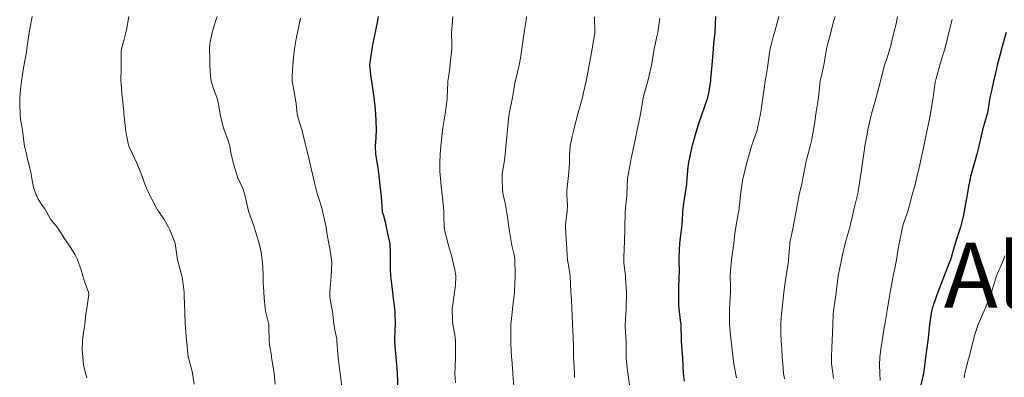
# Model space of a CAD drawing. Units: metres. Extents: x 557593 to 559673, y 4733306 to 4735630.
# Drawn here: x 559063 to 559185, y 4734553 to 4734597 of the extents above; entities that cross this region are included whole.
import ezdxf
from ezdxf.enums import TextEntityAlignment as Align

# ---------------------------------------------------------------- set-up
doc = ezdxf.new("R2010")
doc.units = ezdxf.units.M
doc.header["$MEASUREMENT"] = 0
for name, color, linetype, lineweight in [('Curva de nivel maestra', 30, 'Continuous', 30), ('Curva de nivel normal', 30, 'Continuous', 0), ('Texto cartográfico', 7, 'Continuous', 0)]:
    doc.layers.add(name, color=color, linetype=linetype, lineweight=lineweight)
doc.styles.add('Style-Arial', font='txt')

msp = doc.modelspace()

# ---------------------------------------------------------------- linework, layer by layer
at = {"layer": 'Curva de nivel maestra', "color": 30, "linetype": 'Continuous', "lineweight": 30, "flags": 128}
for points, elevation in [([(559109.94, 4734551.8501), (559109.87, 4734553.8501), (559109.74, 4734555.4101), (559109.71, 4734555.8501), (559109.57, 4734557.2401), (559109.55, 4734557.8501), (559109.59, 4734559.2601), (559109.61, 4734559.8501), (559109.59, 4734561.2601), (559109.54, 4734561.8501), (559109.4, 4734563.0701), (559109.32, 4734563.8501), (559109.19, 4734564.8601), (559109.07, 4734565.8501), (559109.02, 4734566.6901), (559109.02, 4734567.8501), (559109.03, 4734568.7001), (559108.96, 4734569.8501), (559108.82, 4734570.4901), (559108.54, 4734571.8501), (559108.47, 4734572.1401), (559108.18, 4734573.2501), (559108.05, 4734573.7201), (559108.03, 4734573.8501), (559107.92, 4734575.5901), (559107.71, 4734577.3801), (559107.65, 4734577.8501), (559107.5, 4734579.1701), (559107.2, 4734580.8701), (559107.16, 4734581.8501), (559107.23, 4734582.9001), (559107.28, 4734583.8501), (559107.25, 4734584.9201), (559107.19, 4734585.8501), (559107.11, 4734586.7801), (559107, 4734587.8501), (559106.72, 4734589.8501), (559106.65, 4734590.3201), (559106.49, 4734591.8501), (559106.5, 4734592.1701), (559106.75, 4734593.8501), (559106.88, 4734594.5501), (559107.43, 4734597.1001), (559107.55, 4734597.8501)], 875), ([(559145.2, 4734552.8701), (559145.09, 4734553.8501), (559145.03, 4734554.7001), (559144.99, 4734555.8501), (559144.93, 4734556.6001), (559144.84, 4734557.8501), (559144.78, 4734559.8501), (559144.73, 4734560.4001), (559144.54, 4734561.8501), (559144.52, 4734562.1901), (559144.49, 4734563.8501), (559144.49, 4734564.1601), (559144.56, 4734565.8501), (559144.57, 4734566.2401), (559144.53, 4734567.8501), (559144.54, 4734568.2101), (559144.64, 4734569.8501), (559144.87, 4734571.8501), (559144.94, 4734572.6101), (559145.01, 4734573.8501), (559145.12, 4734574.7901), (559145.3, 4734575.8501), (559145.49, 4734577.1601), (559145.54, 4734577.8501), (559145.64, 4734579.3101), (559145.72, 4734579.8501), (559146.14, 4734581.8101), (559146.18, 4734581.9601), (559146.72, 4734583.8501), (559146.98, 4734584.6501), (559147.4, 4734585.8501), (559148.03, 4734587.7001), (559148.07, 4734587.8501), (559148.18, 4734588.4201), (559148.43, 4734589.8501), (559148.46, 4734590.1301), (559148.61, 4734591.8501), (559148.78, 4734593.8501), (559148.83, 4734594.5001), (559148.96, 4734595.8501), (559149.08, 4734597.8501)], 900), ([(559184.79, 4734595.8501), (559184.22, 4734593.8501), (559184.17, 4734593.6501), (559183.7, 4734591.8501), (559183.55, 4734591.2301), (559183.26, 4734589.8501), (559182.98, 4734588.6601), (559182.8, 4734587.8501), (559182.53, 4734586.2101), (559182.45, 4734585.8501), (559182.17, 4734584.8401), (559181.89, 4734583.8501), (559181.79, 4734583.4701), (559181.42, 4734581.8501), (559181.17, 4734580.8501), (559180.91, 4734579.8501), (559180.43, 4734578.1101), (559180.37, 4734577.8501), (559180.17, 4734576.8701), (559179.98, 4734575.8501), (559179.64, 4734573.8501), (559179.51, 4734573.1901), (559179.17, 4734571.8501), (559178.69, 4734570.3701), (559178.53, 4734569.8501), (559177.93, 4734567.8501), (559177.8, 4734567.4801), (559177.17, 4734565.8501), (559176.56, 4734564.2401), (559176.4, 4734563.8501), (559176.17, 4734563.2601), (559175.71, 4734561.8501), (559175.56, 4734561.2401), (559175.36, 4734559.8501), (559175.28, 4734558.9601), (559175.16, 4734557.8501), (559175, 4734556.6801), (559174.88, 4734555.8501), (559174.72, 4734554.4001), (559174.64, 4734553.8501), (559174.18, 4734551.8501)], 925)]:
    msp.add_lwpolyline(points, dxfattribs=dict(at, elevation=elevation))
at = {"layer": 'Curva de nivel normal', "color": 30, "linetype": 'Continuous', "lineweight": 0, "flags": 128}
for points, elevation in [([(559064.9, 4734597.8501), (559064.6, 4734596.2601), (559064.53, 4734595.8501), (559064.26, 4734593.8501), (559064.19, 4734593.4401), (559063.85, 4734591.5101), (559063.61, 4734589.8501), (559063.52, 4734589.1801), (559063.39, 4734587.8501), (559063.37, 4734587.0301), (559063.42, 4734585.8501), (559063.48, 4734585.1401), (559063.71, 4734583.8501), (559063.77, 4734583.4301), (559063.98, 4734581.8501), (559064.01, 4734581.6701), (559064.19, 4734580.8901), (559064.39, 4734580.0501), (559064.44, 4734579.8501), (559064.78, 4734578.4401), (559064.88, 4734577.8501), (559065.08, 4734576.7401), (559065.39, 4734575.8501), (559065.66, 4734575.3201), (559066.19, 4734574.4901), (559066.45, 4734574.1101), (559066.61, 4734573.8501), (559067.17, 4734572.8301), (559067.97, 4734571.8501), (559068.08, 4734571.7401), (559068.19, 4734571.5801), (559068.84, 4734570.5001), (559069.28, 4734569.8501), (559069.65, 4734569.3101), (559070.19, 4734568.4601), (559070.39, 4734568.0501), (559070.47, 4734567.8501), (559070.93, 4734566.5901), (559071.15, 4734565.8501), (559071.38, 4734565.0401), (559071.86, 4734563.8501), (559071.9, 4734563.5601), (559071.62, 4734561.8501), (559071.53, 4734561.1901), (559071.37, 4734559.8501), (559071.23, 4734558.8901), (559071.11, 4734557.8501), (559071.08, 4734556.7401), (559071.13, 4734555.8501), (559071.24, 4734554.9001), (559071.47, 4734553.8501), (559071.62, 4734553.2801)], 855), ([(559084.83, 4734552.5001), (559084.65, 4734553.8501), (559084.57, 4734554.2401), (559084.18, 4734555.6001), (559084.13, 4734555.8001), (559084.11, 4734555.8501), (559083.94, 4734557.6101), (559083.92, 4734557.8501), (559083.77, 4734559.4401), (559083.75, 4734559.8501), (559083.71, 4734561.3801), (559083.63, 4734563.3001), (559083.6, 4734563.8501), (559083.47, 4734565.1401), (559083.33, 4734565.8501), (559083.08, 4734566.7501), (559082.8, 4734567.8501), (559082.72, 4734568.3901), (559082.52, 4734569.8501), (559082.44, 4734570.1101), (559082.18, 4734570.7201), (559081.85, 4734571.5201), (559081.69, 4734571.8501), (559081.14, 4734572.8101), (559080.45, 4734573.8501), (559080.34, 4734574.0101), (559080.18, 4734574.2901), (559079.63, 4734575.3001), (559079.35, 4734575.8501), (559078.99, 4734576.6601), (559078.52, 4734577.8501), (559078.43, 4734578.1001), (559078.18, 4734578.7701), (559077.88, 4734579.5501), (559077.75, 4734579.8501), (559077.24, 4734580.9101), (559076.82, 4734581.8501), (559076.69, 4734582.3601), (559076.41, 4734583.8501), (559076.38, 4734584.0501), (559076.2, 4734585.8501), (559076.2, 4734585.8701), (559076.18, 4734586.0801), (559076.01, 4734587.6801), (559075.99, 4734587.8501), (559075.86, 4734589.5301), (559075.84, 4734589.8501), (559075.86, 4734591.5201), (559075.86, 4734591.8501), (559075.87, 4734593.5401), (559075.91, 4734593.8501), (559076.18, 4734594.8601), (559076.44, 4734595.8501), (559076.5, 4734596.1701), (559076.79, 4734597.8501)], 860), ([(559094.82, 4734552.4901), (559094.7, 4734553.8501), (559094.63, 4734554.3001), (559094.38, 4734555.8501), (559094.36, 4734556.0301), (559094.18, 4734557.1001), (559094.07, 4734557.7401), (559094.06, 4734557.8501), (559094.04, 4734559.7101), (559094.03, 4734559.8501), (559093.67, 4734561.3401), (559093.6, 4734561.8501), (559093.48, 4734563.1501), (559093.42, 4734563.8501), (559093.36, 4734565.0301), (559093.33, 4734565.8501), (559093.28, 4734566.9501), (559093.22, 4734567.8501), (559093.09, 4734568.7601), (559092.84, 4734569.8501), (559092.7, 4734570.3701), (559092.25, 4734571.8501), (559092.23, 4734571.9001), (559091.7, 4734573.3701), (559091.54, 4734573.8501), (559091.28, 4734574.9501), (559091.09, 4734575.8501), (559090.87, 4734576.5401), (559090.25, 4734577.8501), (559090.23, 4734577.9001), (559089.76, 4734579.4301), (559089.64, 4734579.8501), (559089.38, 4734581.0501), (559089.22, 4734581.8501), (559089, 4734582.6701), (559088.54, 4734583.8501), (559088.45, 4734584.1201), (559088.18, 4734585.2001), (559088.06, 4734585.7301), (559088.03, 4734585.8501), (559087.75, 4734587.4201), (559087.63, 4734587.8501), (559087.23, 4734588.9001), (559086.96, 4734589.8501), (559086.86, 4734590.5301), (559086.79, 4734591.8501), (559086.77, 4734592.4401), (559086.74, 4734593.8501), (559086.79, 4734594.4601), (559087.08, 4734595.8501), (559087.44, 4734597.1101), (559087.68, 4734597.8501)], 865), ([(559097.94, 4734597.6101), (559097.55, 4734595.8501), (559097.4, 4734595.0701), (559097.2, 4734593.8501), (559097.07, 4734592.7401), (559096.99, 4734591.8501), (559096.89, 4734590.5601), (559096.92, 4734589.8501), (559097.12, 4734588.7901), (559097.29, 4734587.8501), (559097.39, 4734587.0601), (559097.51, 4734585.8501), (559097.63, 4734585.3001), (559098.12, 4734583.8501), (559098.13, 4734583.8001), (559098.18, 4734583.5801), (559098.51, 4734582.1801), (559098.6, 4734581.8501), (559098.92, 4734580.5901), (559099.08, 4734579.8501), (559099.27, 4734578.9401), (559099.52, 4734577.8501), (559099.65, 4734577.3201), (559100.02, 4734575.8501), (559100.06, 4734575.7301), (559100.18, 4734575.3901), (559100.57, 4734574.2401), (559100.66, 4734573.8501), (559100.94, 4734572.6101), (559101.09, 4734571.8501), (559101.23, 4734570.9001), (559101.41, 4734569.8501), (559101.54, 4734569.2101), (559101.76, 4734567.8501), (559101.78, 4734567.4501), (559101.7, 4734565.8501), (559101.66, 4734565.3301), (559101.53, 4734563.8501), (559101.55, 4734563.2201), (559101.8, 4734561.8501), (559101.86, 4734561.5301), (559102.04, 4734559.8501), (559102.06, 4734559.7301), (559102.18, 4734559.1501), (559102.4, 4734558.0701), (559102.42, 4734557.8501), (559102.53, 4734556.2001), (559102.56, 4734555.8501), (559102.74, 4734554.4101), (559102.8, 4734553.8501), (559103.08, 4734551.8501)], 870), ([(559117, 4734552.6701), (559116.95, 4734553.8501), (559116.96, 4734554.6301), (559117, 4734555.8501), (559117.02, 4734556.6901), (559117.01, 4734557.8501), (559116.92, 4734558.5901), (559116.69, 4734559.8501), (559116.64, 4734560.3101), (559116.62, 4734561.8501), (559116.67, 4734562.3401), (559116.91, 4734563.8501), (559117, 4734564.6701), (559117.04, 4734565.8501), (559116.94, 4734566.6101), (559116.65, 4734567.8501), (559116.55, 4734568.2201), (559116.18, 4734569.4901), (559116.1, 4734569.7701), (559115.69, 4734571.3601), (559115.62, 4734571.8501), (559115.58, 4734573.2501), (559115.56, 4734573.8501), (559115.45, 4734575.1201), (559115.36, 4734575.8501), (559115.24, 4734576.9101), (559115.15, 4734577.8501), (559115.09, 4734578.7601), (559115.08, 4734579.8501), (559115.13, 4734580.8001), (559115.21, 4734581.8501), (559115.34, 4734583.0101), (559115.43, 4734583.8501), (559115.73, 4734585.8501), (559115.98, 4734587.6501), (559115.99, 4734587.8501), (559116.06, 4734589.7301), (559116.07, 4734589.8501), (559116.18, 4734590.5901), (559116.36, 4734591.8501), (559116.38, 4734592.0501), (559116.58, 4734593.8501), (559116.58, 4734594.2501), (559116.53, 4734595.8501), (559116.55, 4734596.2201), (559116.69, 4734597.8501)], 880), ([(559125.75, 4734597.8501), (559125.7, 4734597.3701), (559125.46, 4734595.8501), (559125.35, 4734595.0201), (559125.19, 4734593.8501), (559125.02, 4734592.6901), (559124.87, 4734591.8501), (559124.45, 4734590.1201), (559124.38, 4734589.8501), (559124.18, 4734588.8201), (559124.02, 4734587.8501), (559123.63, 4734585.8501), (559123.53, 4734585.2001), (559123.42, 4734583.8501), (559123.34, 4734583.0101), (559123.22, 4734581.8501), (559123.12, 4734580.7901), (559123, 4734579.8501), (559122.78, 4734578.4501), (559122.74, 4734577.8501), (559122.8, 4734576.4701), (559122.9, 4734575.8501), (559123.14, 4734574.8101), (559123.3, 4734573.8501), (559123.4, 4734573.0701), (559123.57, 4734571.8501), (559123.65, 4734571.3201), (559123.89, 4734569.8501), (559123.94, 4734569.6101), (559124.18, 4734568.6201), (559124.32, 4734567.9901), (559124.33, 4734567.8501), (559124.36, 4734566.0301), (559124.36, 4734565.8501), (559124.28, 4734563.9501), (559124.27, 4734563.8501), (559124.18, 4734563.0901), (559124.03, 4734561.8501), (559124.02, 4734561.6901), (559123.84, 4734559.8501), (559123.81, 4734559.4801), (559123.81, 4734557.4801), (559123.92, 4734555.8501), (559123.94, 4734555.6101), (559124.06, 4734553.8501), (559124.07, 4734553.7401), (559124.18, 4734552.2501)], 885), ([(559134.12, 4734597.7901), (559134.18, 4734595.8501), (559133.85, 4734593.8501), (559133.46, 4734591.8501), (559133.31, 4734590.9801), (559133.08, 4734589.8501), (559132.77, 4734588.4401), (559132.63, 4734587.8501), (559132.18, 4734586.2601), (559132.03, 4734585.7001), (559131.57, 4734583.8501), (559131.36, 4734583.0301), (559131.13, 4734581.8501), (559131.05, 4734580.7201), (559131.04, 4734579.8501), (559130.96, 4734578.6301), (559130.88, 4734577.8501), (559130.72, 4734576.3901), (559130.72, 4734575.8501), (559130.8, 4734574.4701), (559130.78, 4734573.8501), (559130.55, 4734572.2201), (559130.54, 4734571.8501), (559130.65, 4734570.3201), (559130.67, 4734569.8501), (559130.75, 4734568.4201), (559130.82, 4734567.8501), (559131.02, 4734566.6901), (559131.12, 4734565.8501), (559131.22, 4734563.8501), (559131.28, 4734562.9501), (559131.33, 4734561.8501), (559131.36, 4734561.0301), (559131.42, 4734559.8501), (559131.45, 4734559.1201), (559131.54, 4734557.2101), (559131.55, 4734555.8501), (559131.58, 4734555.2501), (559131.66, 4734553.8501), (559131.66, 4734553.3301)], 890), ([(559142.18, 4734597.6301), (559141.92, 4734595.8501), (559141.85, 4734595.5201), (559141.48, 4734593.8501), (559141.35, 4734593.0201), (559141.16, 4734591.8501), (559140.87, 4734590.5401), (559140.69, 4734589.8501), (559140.11, 4734587.8501), (559140.1, 4734587.7701), (559139.79, 4734585.8501), (559139.7, 4734585.3701), (559139.38, 4734583.8501), (559139.16, 4734582.8301), (559138.96, 4734581.8501), (559138.64, 4734580.3101), (559138.55, 4734579.8501), (559138.18, 4734577.8501), (559138.09, 4734575.8501), (559138.09, 4734575.7601), (559137.91, 4734573.8501), (559137.89, 4734573.5601), (559137.86, 4734571.8501), (559137.8, 4734569.8501), (559137.78, 4734569.4501), (559137.72, 4734567.8501), (559137.74, 4734567.4101), (559137.94, 4734565.8501), (559137.96, 4734565.6301), (559138.07, 4734563.8501), (559138.07, 4734563.7401), (559138.02, 4734561.8501), (559137.9, 4734559.8501), (559137.9, 4734559.5701), (559138.03, 4734557.7001), (559138.02, 4734555.8501), (559138.03, 4734555.7001), (559138.18, 4734554.1401), (559138.21, 4734553.8801), (559138.21, 4734553.8501), (559138.47, 4734552.1401)], 895), ([(559156.82, 4734597.8501), (559156.32, 4734595.9901), (559156.28, 4734595.8501), (559156.18, 4734595.4801), (559155.77, 4734593.8501), (559155.67, 4734593.3401), (559155.46, 4734591.8501), (559155.32, 4734590.9901), (559155.15, 4734589.8501), (559154.95, 4734588.6201), (559154.83, 4734587.8501), (559154.65, 4734586.3201), (559154.58, 4734585.8501), (559154.17, 4734583.8501), (559154.16, 4734583.8301), (559153.47, 4734581.8501), (559153.15, 4734580.8201), (559152.89, 4734579.8501), (559152.45, 4734578.1201), (559152.39, 4734577.8501), (559152.18, 4734576.4301), (559152.1, 4734575.8501), (559152.1, 4734575.7701), (559151.88, 4734573.8501), (559151.82, 4734573.4901), (559151.51, 4734571.8501), (559151.39, 4734571.0601), (559151.26, 4734569.8501), (559150.98, 4734567.8501), (559150.85, 4734566.5201), (559150.83, 4734565.8501), (559150.85, 4734564.5201), (559150.85, 4734563.8501), (559150.77, 4734562.4401), (559150.74, 4734561.8501), (559150.73, 4734560.4001), (559150.74, 4734559.8501), (559150.87, 4734558.5401), (559151.08, 4734556.7501), (559151.28, 4734554.9501), (559151.6, 4734553.2701)], 905), ([(559163.74, 4734597.8501), (559163.55, 4734597.2201), (559163.21, 4734595.8501), (559162.85, 4734594.5201), (559162.7, 4734593.8501), (559162.41, 4734592.0801), (559162.36, 4734591.8501), (559162.18, 4734591.0801), (559161.91, 4734589.8501), (559161.86, 4734589.5301), (559161.7, 4734587.8501), (559161.62, 4734587.2901), (559161.36, 4734585.8501), (559161.23, 4734584.9001), (559161.08, 4734583.8501), (559160.83, 4734582.5001), (559160.68, 4734581.8501), (559160.18, 4734579.9801), (559160.14, 4734579.8501), (559160.13, 4734579.8001), (559159.79, 4734577.8501), (559159.69, 4734577.3601), (559159.33, 4734575.8501), (559159.12, 4734574.7901), (559158.95, 4734573.8501), (559158.67, 4734572.3401), (559158.57, 4734571.8501), (559158.18, 4734569.9101), (559158.17, 4734569.8401), (559158.01, 4734567.8501), (559157.99, 4734567.6601), (559157.64, 4734565.3101), (559157.43, 4734563.8501), (559157.34, 4734563.0101), (559157.11, 4734560.7801), (559157.06, 4734559.8501), (559157.07, 4734558.7401), (559157.11, 4734557.8501), (559157.18, 4734556.8501), (559157.24, 4734555.8501), (559157.29, 4734554.9601), (559157.4, 4734553.8501), (559157.5, 4734553.1701)], 910), ([(559171.43, 4734597.8501), (559171.24, 4734596.9101), (559170.96, 4734595.8501), (559170.59, 4734594.2601), (559170.49, 4734593.8501), (559170.18, 4734592.8501), (559169.83, 4734591.8501), (559169.7, 4734591.3701), (559169.34, 4734589.8501), (559168.8, 4734587.8501), (559168.23, 4734585.8501), (559168.18, 4734585.6501), (559167.77, 4734583.8501), (559167.67, 4734583.3401), (559167.4, 4734581.8501), (559167.27, 4734580.9401), (559167.11, 4734579.8501), (559166.95, 4734578.6201), (559166.84, 4734577.8501), (559166.59, 4734576.2601), (559166.51, 4734575.8501), (559166.18, 4734574.5101), (559166, 4734573.8501), (559165.95, 4734573.6201), (559165.55, 4734571.8501), (559164.98, 4734569.8501), (559164.61, 4734568.2801), (559164.52, 4734567.8501), (559164.12, 4734565.8501), (559164.11, 4734565.7801), (559163.87, 4734563.8501), (559163.82, 4734563.4901), (559163.58, 4734561.8501), (559163.51, 4734561.1801), (559163.45, 4734559.8501), (559163.37, 4734557.8501), (559163.33, 4734557.0001), (559163.29, 4734555.8501), (559163.32, 4734554.9901), (559163.46, 4734553.8501), (559163.53, 4734553.2001)], 915), ([(559178.17, 4734597.4501), (559177.73, 4734595.8501), (559177.6, 4734595.2801), (559177.25, 4734593.8501), (559176.83, 4734592.5101), (559176.63, 4734591.8501), (559176.17, 4734590.1801), (559176.09, 4734589.8501), (559176.07, 4734589.7501), (559175.8, 4734587.8501), (559175.73, 4734587.4101), (559175.47, 4734585.8501), (559175.32, 4734585.0001), (559175.08, 4734583.8501), (559174.78, 4734582.4601), (559174.65, 4734581.8501), (559174.26, 4734579.9401), (559174.17, 4734579.5401), (559173.76, 4734577.8501), (559173.62, 4734577.3001), (559173.23, 4734575.8501), (559172.9, 4734574.5801), (559172.69, 4734573.8501), (559172.17, 4734572.3001), (559172.03, 4734571.8501), (559171.98, 4734571.6601), (559171.61, 4734569.8501), (559171.49, 4734569.1701), (559171.29, 4734567.8501), (559171.08, 4734566.7501), (559170.88, 4734565.8501), (559170.6, 4734564.2701), (559170.53, 4734563.8501), (559170.18, 4734561.8501), (559169.87, 4734559.8501), (559169.8, 4734559.4701), (559169.54, 4734557.8501), (559169.42, 4734557.0901), (559169.25, 4734555.8501), (559169.2, 4734554.8701), (559169.25, 4734553.8501), (559169.29, 4734552.9601)], 920), ([(559184.65, 4734568.3301), (559184.47, 4734567.8501), (559184.17, 4734567.1701), (559183.63, 4734565.8501), (559183.37, 4734565.0501), (559182.99, 4734563.8501), (559182.22, 4734561.8501), (559182.17, 4734561.7401), (559181.37, 4734559.8501), (559180.95, 4734558.6301), (559180.74, 4734557.8501), (559180.23, 4734555.8501), (559180.17, 4734555.6301), (559179.73, 4734553.8501), (559179.62, 4734553.3001)], 930)]:
    msp.add_lwpolyline(points, dxfattribs=dict(at, elevation=elevation))

# ---------------------------------------------------------------- texts
at = {"layer": 'Texto cartográfico', "color": 7, "linetype": 'Continuous', "lineweight": 0, "style": 'Style-Arial'}
msp.add_text('Alto de Zulaspe', height=8, dxfattribs=at).set_placement((559216.3991, 4734565.9301), align=Align.MIDDLE_CENTER)

doc.saveas('drawing.dxf')
